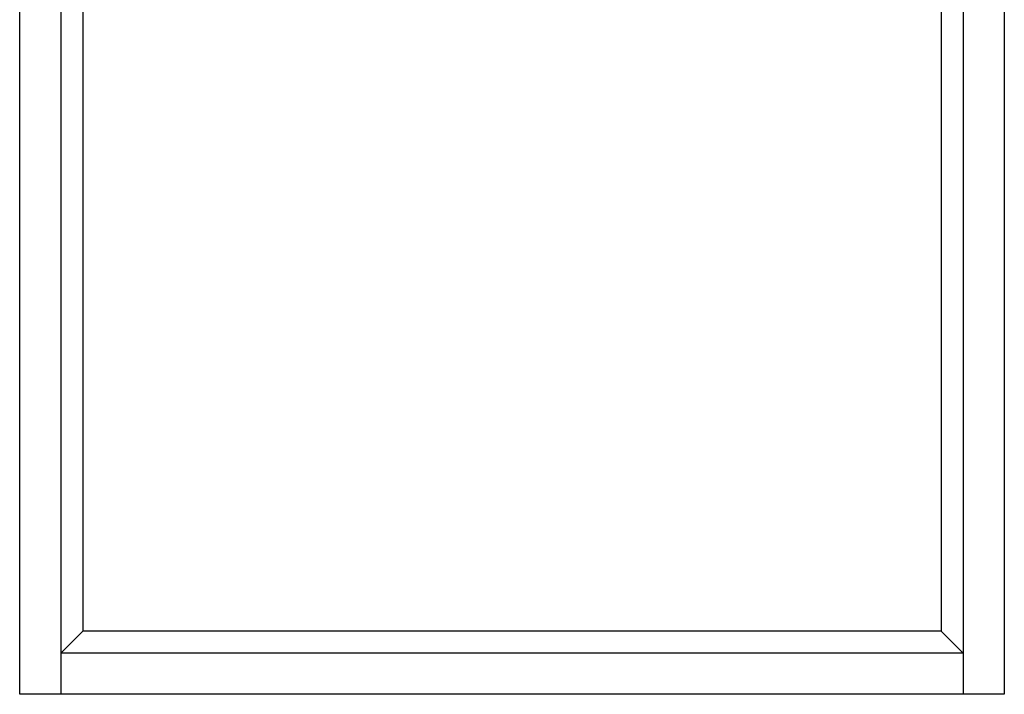
# Model space of a CAD drawing. Extents: x -0.2 to 52.6, y -51.4 to 14.4.
# Drawn here: x 4.6 to 52.6, y -51.4 to -18.5 of the extents above; entities that cross this region are included whole.
import ezdxf

# ---------------------------------------------------------------- set-up
doc = ezdxf.new("R2010")
doc.units = 0
doc.header["$LTSCALE"] = 0.3
doc.header["$MEASUREMENT"] = 0
doc.layers.add('ELEVATION', color=5, linetype='CONTINUOUS')

msp = doc.modelspace()

# ---------------------------------------------------------------- linework, layer by layer
at = {"layer": 'ELEVATION'}
for p, q in [((4.635, -51.43), (4.635, -3.43)), ((6.635, -3.43), (6.635, -51.43)), ((50.635, -3.43), (50.635, -51.43)), ((52.635, -3.43), (52.635, -51.43)), ((50.635, -49.43), (6.635, -49.43)), ((52.635, -51.43), (4.635, -51.43))]:
    msp.add_line(p, q, dxfattribs=at)
at = {"layer": 'ELEVATION', "color": 6}
for p, q in [((7.716, -6.511), (7.716, -48.349)), ((49.554, -6.511), (49.554, -48.349)), ((7.716, -48.349), (6.635, -49.43)), ((49.554, -48.349), (7.716, -48.349)), ((49.554, -48.349), (50.635, -49.43))]:
    msp.add_line(p, q, dxfattribs=at)

doc.saveas('drawing.dxf')
